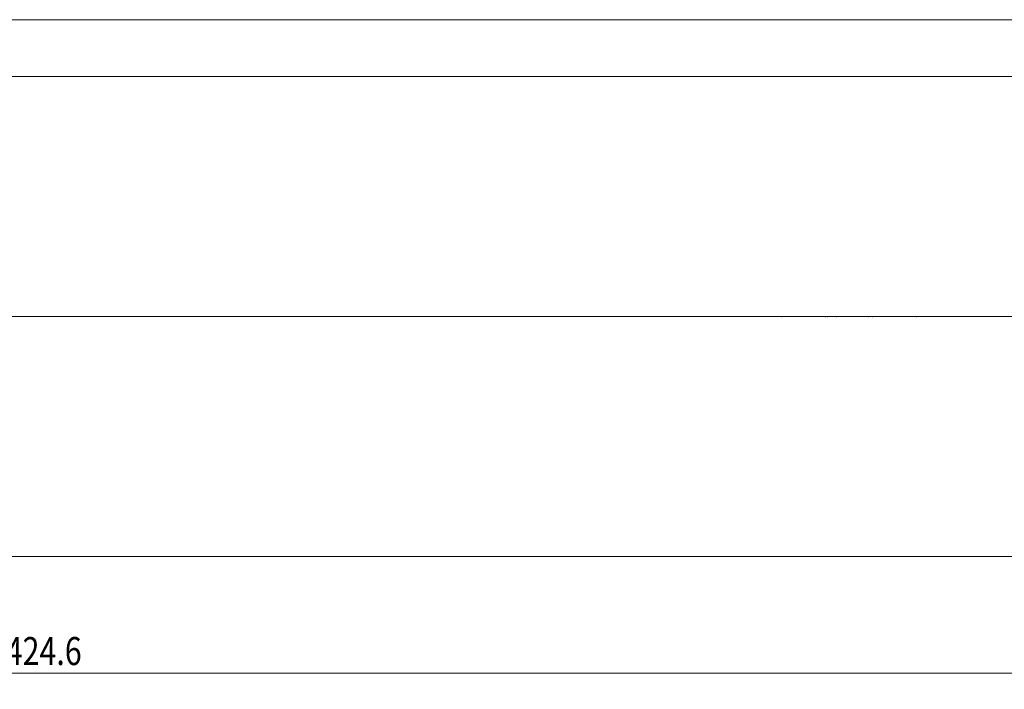
# Model space of a CAD drawing. Units: millimetres. Extents: x -51 to 482, y -57 to 42.
# Drawn here: x 232 to 355, y -47 to 37 of the extents above; entities that cross this region are included whole.
import ezdxf

# ---------------------------------------------------------------- set-up
doc = ezdxf.new("R2010")
doc.units = ezdxf.units.MM
doc.linetypes.add('CENTER', pattern=[47.5, 22, -8.5, 8.5, -8.5])
for name, color, linetype in [('1', 4, 'Continuous'), ('2', 7, 'Continuous'), ('SK2', 7, 'Continuous'), ('SK4', 2, 'CENTER')]:
    doc.layers.add(name, color=color, linetype=linetype)
doc.styles.add('iso_b_vert', font='simplex.shx')
doc.dimstyles.get("Standard").update_dxf_attribs({"dimtxt": 0.18, "dimasz": 0.18, "dimexe": 0.18, "dimexo": 0.0625, "dimgap": 0.09, "dimtad": 1, "dimzin": 0, "dimdsep": 52, "dimtxsty": 'Standard', "dimcen": 0.09, "dimadec": 0, "dimazin": 0, "dimtfac": 1, "dimtdec": 4, "dimtofl": 0, "dimtmove": 0, "dimatfit": 3, "dimfxl": 1, "dimtolj": 1, "dimtzin": 0, "dimarcsym": 0})

# ---------------------------------------------------------------- blocks, each defined once
blk = doc.blocks.new('_U0')
at = {"layer": 'SK2', "lineweight": 13}
for p, q in [((448, 28.4125), (448, -46.6)), ((23.4, -31.5875), (23.4, -46.6)), ((23.4, -44.6), (448, -44.6))]:
    blk.add_line(p, q, dxfattribs=at)
at = {"layer": 'SK2', "lineweight": 18}
for points in [[(23.4, -44.6), (26.899998, -44.139216), (26.900002, -45.060784)], [(448, -44.6), (444.500002, -45.060784), (444.499998, -44.139216)]]:
    blk.add_solid(points, dxfattribs=at)
at = {"layer": 'SK2', "lineweight": 18, "insert": (230.102034, -43.567366), "char_height": 3.5, "attachment_point": 7, "line_spacing_factor": 1.084337, "style": 'iso_b_vert'}
blk.add_mtext('\\W0.7958;424.6', dxfattribs=at)

msp = doc.modelspace()

# ---------------------------------------------------------------- linework, layer by layer
at = {"layer": '1', "lineweight": 18}
for p, q in [((443.8, 30), (23.4, 30)), ((23.4, -30), (443.8, -30))]:
    msp.add_line(p, q, dxfattribs=at)
at = {"layer": '1', "lineweight": 13, "ltscale": 0.05}
msp.add_line((450.3, 0), (-6.2, 0), dxfattribs=at)
at = {"layer": '2', "lineweight": 18}
for p in [(327.2, 0), (327.2, 0), (332.6, 0), (332.85, 0), (334, 0), (338, 0), (338.5, 0), (338.5, 0), (338.5, 0), (344, 0)]:
    msp.add_point(p, dxfattribs=at)
at = {"layer": 'SK2', "lineweight": 18}
msp.add_line((0, 37.1), (448, 37.1), dxfattribs=at)
at = {"layer": 'SK4', "lineweight": 18, "ltscale": 0.05}
msp.add_line((4, 0), (444, 0), dxfattribs=at)

# ---------------------------------------------------------------- dimensions: what is measured, and where the dimension line sits
at = {"layer": 'SK2', "lineweight": 18}
dim = msp.add_linear_dim(base=(448, -44.6), p1=(23.4, -30), p2=(448, 30), dimstyle='Standard', override={"dimtxt": 3.5, "dimasz": 3.5, "dimexe": 2, "dimexo": 1.5875, "dimgap": 1.75, "dimtad": 1, "dimtih": 1, "dimtoh": 0, "dimdec": 2, "dimlfac": 1, "dimzin": 8, "dimdsep": 46, "dimlunit": 2, "dimpost": '<>', "dimtxsty": 'iso_b_vert', "dimsah": 1, "dimse1": 0, "dimse2": 0, "dimsd1": 0, "dimsd2": 0, "dimclrd": 2, "dimclre": 2, "dimclrt": 2, "dimtol": 0, "dimtm": -0.1, "dimtfac": 1, "dimtdec": 2, "dimtofl": 1, "dimtmove": 0, "dimtzin": 8, "dimlwd": 13, "dimlwe": 13}, dxfattribs=at)
dim.commit()
dim.dimension.update_dxf_attribs({"geometry": '_U0', "text_midpoint": (235.7, -44.6)})

doc.saveas('drawing.dxf')
